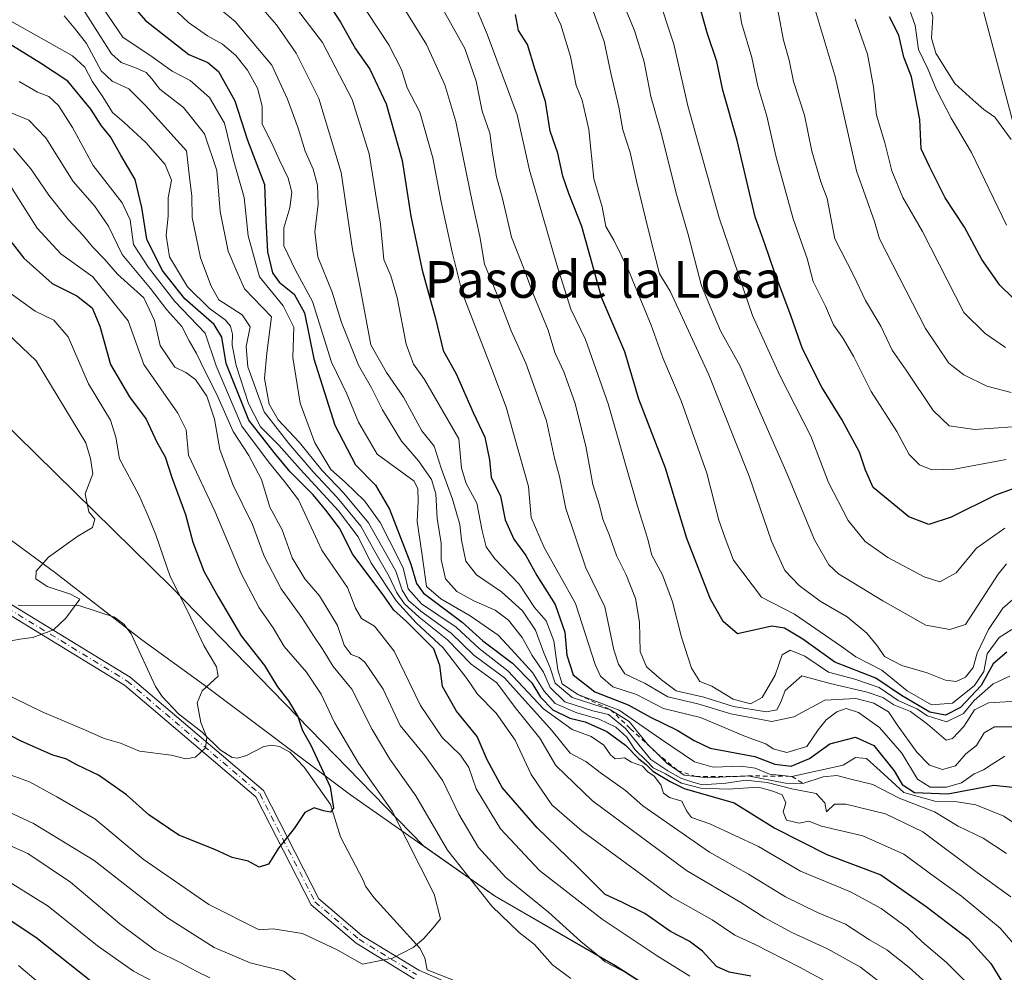
# Model space of a CAD drawing. Units: metres. Extents: x 648532 to 651997, y 4723086 to 4725473.
# Drawn here: x 649096 to 649311, y 4724515 to 4724723 of the extents above; entities that cross this region are included whole.
import ezdxf
from ezdxf.enums import TextEntityAlignment as Align

# ---------------------------------------------------------------- set-up
doc = ezdxf.new("R2010")
doc.units = ezdxf.units.M
doc.header["$MEASUREMENT"] = 0
doc.linetypes.add('DGN Style 2', pattern=[1.648017, 0.98881, -0.659207])
doc.linetypes.add('DGN Style 4', pattern=[2.638475, 1.318413, -0.659207, 0.001648, -0.659207])
for name, color, linetype, lineweight in [('Arbolado forestal CxS', 92, 'Continuous', 0), ('Camino Cxs', 7, 'Continuous', 0), ('Camino eje', 30, 'DGN Style 4', 13), ('Corriente natural lineal', 142, 'Continuous', 13), ('Curva de nivel maestra', 30, 'Continuous', 30), ('Curva de nivel normal', 30, 'Continuous', 0), ('Entidad de ámbito territorial', 7, 'Continuous', 0), ('Entidad de ámbito territorial CxS', 92, 'Continuous', 0), ('Escarpado lineal', 30, 'DGN Style 2', 0), ('Municipio', 91, 'Continuous', 13), ('Municipio CxS', 4, 'Continuous', 0), ('Texto cartográfico', 7, 'Continuous', 0)]:
    doc.layers.add(name, color=color, linetype=linetype, lineweight=lineweight)
doc.styles.add('Style-Arial', font='txt')

msp = doc.modelspace()

# ---------------------------------------------------------------- linework, layer by layer
at = {"layer": 'Arbolado forestal CxS', "color": 92, "linetype": 'Continuous', "lineweight": 0}
for points in [[(649233.3317, 4724511.6453, 740.367), (649225.6207, 4724516.5961, 741.2042), (649199.5507, 4724531.6661, 736.8922), (649184.1049, 4724542.5057, 732.8333), (649129.0957, 4724598.9923, 720.8466), (649078.4577, 4724648.7719, 708.1899), (649000.3549, 4724680.5281, 697.7825), (648881.9131, 4724726.0171, 665.5695), (648815.8259, 4724737.1749, 638.9566), (648714.5503, 4724756.9153, 603.0561), (648649.7963, 4724785.1147, 587.4628), (648642.6419, 4724790.4063, 585.7535), (648627.5121, 4724802.8261, 582.1056), (648620.2623, 4724810.0461, 578.8476), (648589.6765, 4724839.6619, 575.8989), (648576.3705, 4724865.9143, 576.3187), (648559.2055, 4724883.0797, 566.435), (648542.71, 4724892.687, 557.9015), (648540.3394, 4725003.2352, 609.8214)], [(648542.71, 4724892.687, 557.9015), (648559.2055, 4724883.0797, 566.435), (648576.3705, 4724865.9143, 576.3187), (648589.6765, 4724839.6619, 575.8989), (648620.2623, 4724810.0461, 578.8476), (648627.5121, 4724802.8261, 582.1056), (648642.6419, 4724790.4063, 585.7535), (648649.7963, 4724785.1147, 587.4628), (648714.5503, 4724756.9153, 603.0561), (648815.8259, 4724737.1749, 638.9566), (648881.9131, 4724726.0171, 665.5695), (649000.3549, 4724680.5281, 697.7825), (649078.4577, 4724648.7719, 708.1899), (649129.0957, 4724598.9923, 720.8466), (649184.1049, 4724542.5057, 732.8333), (649199.5507, 4724531.6661, 736.8922), (649225.6207, 4724516.5961, 741.2042), (649233.3317, 4724511.6453, 740.367)], [(649315.7221, 4724688.7155, 884.4324), (649299.4867, 4724749.9269, 886.3756), (649292.1489, 4724763.0777, 884.7023), (649277.9619, 4724770.9627, 883.1844), (649264.0097, 4724769.9579, 881.5623), (649251.9127, 4724770.9079, 877.9392), (649242.9067, 4724775.1181, 874.4927), (649230.9771, 4724771.2623, 858.4097), (649221.4873, 4724768.1953, 848.6061), (649213.2833, 4724766.0715, 842.9468), (649211.1095, 4724776.1823, 847.3783), (649206.1095, 4724797.0201, 863.3814), (649202.7337, 4724804.5571, 870.7088), (649173.6275, 4724799.9725, 847.9341), (649163.8685, 4724808.6103, 862.2977), (649134.6953, 4724806.5675, 823.4828), (649115.7443, 4724826.4005, 851.1632), (649098.2475, 4724839.2815, 842.0568)], [(649098.2475, 4724839.2815, 842.0568), (649115.7443, 4724826.4005, 851.1632), (649134.6953, 4724806.5675, 823.4828), (649163.8685, 4724808.6103, 862.2977), (649173.6275, 4724799.9725, 847.9341), (649202.7337, 4724804.5571, 870.7088), (649206.1095, 4724797.0201, 863.3814), (649211.1095, 4724776.1823, 847.3783), (649213.2833, 4724766.0715, 842.9468), (649221.4873, 4724768.1953, 848.6061), (649230.9771, 4724771.2623, 858.4097), (649242.9067, 4724775.1181, 874.4927), (649251.9127, 4724770.9079, 877.9392), (649264.0097, 4724769.9579, 881.5623), (649277.9619, 4724770.9627, 883.1844), (649292.1489, 4724763.0777, 884.7023), (649299.4867, 4724749.9269, 886.3756), (649315.7221, 4724688.7155, 884.4324)], [(649098.2475, 4724839.2815, 842.0568), (649115.7443, 4724826.4005, 851.1632), (649134.6953, 4724806.5675, 823.4828), (649163.8685, 4724808.6103, 862.2977), (649173.6275, 4724799.9725, 847.9341), (649202.7337, 4724804.5571, 870.7088), (649206.1095, 4724797.0201, 863.3814), (649211.1095, 4724776.1823, 847.3783), (649213.2833, 4724766.0715, 842.9468), (649221.4873, 4724768.1953, 848.6061), (649230.9771, 4724771.2623, 858.4097), (649242.9067, 4724775.1181, 874.4927), (649251.9127, 4724770.9079, 877.9392), (649264.0097, 4724769.9579, 881.5623), (649277.9619, 4724770.9627, 883.1844), (649292.1489, 4724763.0777, 884.7023), (649299.4867, 4724749.9269, 886.3756), (649315.7221, 4724688.7155, 884.4324)], [(648815.8259, 4724737.1749, 638.9566), (648881.9131, 4724726.0171, 665.5695), (649000.3549, 4724680.5281, 697.7825), (649078.4577, 4724648.7719, 708.1899), (649129.0957, 4724598.9923, 720.8466), (649184.1049, 4724542.5057, 732.8333), (649199.5507, 4724531.6661, 736.8922), (649225.6207, 4724516.5961, 741.2042), (649233.3317, 4724511.6453, 740.367)]]:
    msp.add_polyline3d(points, dxfattribs=at)
at = {"layer": 'Camino Cxs', "color": 7, "linetype": 'Continuous', "lineweight": 0}
for points in [[(648853.7795, 4724703.4749, 673.0381), (648872.6875, 4724702.4435, 675.9088), (648882.8567, 4724703.4775, 681.3411), (648903.5599, 4724708.8703, 686.8991), (648914.5751, 4724713.1341, 686.9563), (648924.3313, 4724712.5819, 693.9553), (648937.2915, 4724705.2921, 689.9885), (648945.8659, 4724700.5285, 693.2645), (648972.9103, 4724691.8355, 699.2047), (648983.6563, 4724683.5319, 702.2953), (648995.0831, 4724674.4857, 705.1749), (649034.7355, 4724660.1533, 716.5923), (649046.9555, 4724659.6645, 716.271), (649058.9901, 4724650.1369, 721.0826), (649071.0857, 4724622.5587, 726.1351), (649089.4299, 4724598.0205, 729.6825), (649120.1455, 4724579.3031, 734.5927), (649149.2635, 4724554.5527, 738.1486), (649161.3021, 4724530.9571, 744.1035), (649170.7099, 4724522.9605, 745.5715), (649183.0971, 4724515.3375, 745.5402), (649205.2139, 4724505.7215, 753.1895)], [(648853.7795, 4724703.4749, 673.0381), (648872.6875, 4724702.4435, 675.9088), (648882.8567, 4724703.4775, 681.3411), (648903.5599, 4724708.8703, 686.8991), (648914.5751, 4724713.1341, 686.9563), (648924.3313, 4724712.5819, 693.9553), (648937.2915, 4724705.2921, 689.9885), (648945.8659, 4724700.5285, 693.2645), (648972.9103, 4724691.8355, 699.2047), (648983.6563, 4724683.5319, 702.2953), (648995.0831, 4724674.4857, 705.1749), (649034.7355, 4724660.1533, 716.5923), (649046.9555, 4724659.6645, 716.271), (649058.9901, 4724650.1369, 721.0826), (649071.0857, 4724622.5587, 726.1351), (649089.4299, 4724598.0205, 729.6825), (649120.1455, 4724579.3031, 734.5927), (649149.2635, 4724554.5527, 738.1486), (649161.3021, 4724530.9571, 744.1035), (649170.7099, 4724522.9605, 745.5715), (649183.0971, 4724515.3375, 745.5402), (649205.2139, 4724505.7215, 753.1895)], [(649182.1139, 4724513.4533, 745.3251), (649169.4605, 4724521.2399, 746.3852), (649159.6063, 4724529.6161, 743.8679), (649147.5677, 4724553.2119, 737.1269), (649118.8997, 4724577.5795, 735.3906), (649087.9771, 4724596.4231, 729.232), (649069.2421, 4724621.4843, 725.6098), (649057.2605, 4724648.8023, 720.9028), (649046.1809, 4724657.5737, 716.9673), (649034.3231, 4724658.0481, 718.2428), (648994.0379, 4724672.6091, 705.9716), (648982.3503, 4724681.8619, 703.2053), (648971.9079, 4724689.9309, 700.2807), (648945.0187, 4724698.5739, 695.2683), (648936.2571, 4724703.4415, 691.8716), (648923.7207, 4724710.4929, 694.6424), (648914.9129, 4724710.9917, 686.9551), (648904.2119, 4724706.8495, 687.7171), (648883.2335, 4724701.3849, 682.6433), (648872.7373, 4724700.3175, 678.3741), (648853.1161, 4724701.3879, 673.9712)], [(649182.1139, 4724513.4533, 745.3251), (649169.4605, 4724521.2399, 746.3852), (649159.6063, 4724529.6161, 743.8679), (649147.5677, 4724553.2119, 737.1269), (649118.8997, 4724577.5795, 735.3906), (649087.9771, 4724596.4231, 729.232), (649069.2421, 4724621.4843, 725.6098), (649057.2605, 4724648.8023, 720.9028), (649046.1809, 4724657.5737, 716.9673), (649034.3231, 4724658.0481, 718.2428), (648994.0379, 4724672.6091, 705.9716), (648982.3503, 4724681.8619, 703.2053), (648971.9079, 4724689.9309, 700.2807), (648945.0187, 4724698.5739, 695.2683), (648936.2571, 4724703.4415, 691.8716), (648923.7207, 4724710.4929, 694.6424), (648914.9129, 4724710.9917, 686.9551), (648904.2119, 4724706.8495, 687.7171), (648883.2335, 4724701.3849, 682.6433), (648872.7373, 4724700.3175, 678.3741), (648853.1161, 4724701.3879, 673.9712)]]:
    msp.add_polyline3d(points, dxfattribs=at)
at = {"layer": 'Camino eje', "color": 30, "linetype": 'DGN Style 4', "lineweight": 13}
msp.add_polyline3d([(648853.4479, 4724702.4315, 673.4494), (648872.7123, 4724701.3805, 677.1429), (648883.0451, 4724702.4311, 681.46), (648903.8859, 4724707.8599, 687.1947), (648914.7441, 4724712.0629, 686.9897), (648924.0261, 4724711.5373, 694.2917), (648936.7743, 4724704.3667, 690.9045), (648945.4423, 4724699.5513, 694.2426), (648972.4091, 4724690.8831, 699.7048), (648983.0033, 4724682.6969, 702.5901), (648994.5605, 4724673.5475, 705.5056), (649034.5293, 4724659.1007, 717.4157), (649046.5681, 4724658.6191, 716.5951), (649058.1253, 4724649.4697, 720.8969), (649070.1639, 4724622.0215, 725.8692), (649088.7035, 4724597.2219, 729.4121), (649119.5227, 4724578.4413, 735.0101), (649148.4157, 4724553.8823, 737.6944), (649160.4541, 4724530.2865, 743.9441), (649170.0851, 4724522.1003, 746.0364), (649182.6055, 4724514.3953, 745.3453)], dxfattribs=at)
at = {"layer": 'Corriente natural lineal', "color": 142, "linetype": 'Continuous', "lineweight": 13}
msp.add_polyline3d([(649196.2996, 4724510.9422, 731.8052), (649184.9224, 4724515.413, 730.3523), (649184.3853, 4724518.0388, 730.0516), (649183.3541, 4724520.1773, 729.6993), (649173.2553, 4724531.1938, 727.1872), (649171.4442, 4724533.7067, 726.8269), (649171, 4724535, 726.692), (649165.9956, 4724544.4765, 725.5759), (649163.8743, 4724551.5087, 724.896), (649158.0653, 4724559.6879, 724.0918), (649154.9399, 4724562.9128, 723.5554), (649152.7495, 4724564.1724, 723.3193), (649151.0409, 4724564.4218, 723.0112), (649149.3152, 4724564.1413, 722.667), (649145.4971, 4724562.1833, 721.8473), (649143.5713, 4724561.6275, 721.4506), (649142.4252, 4724561.7347, 721.185), (649139.811, 4724563.4621, 720.5844), (649135.8422, 4724567.2985, 719.7775), (649130.7191, 4724571.2928, 718.7345), (649127.1587, 4724575.0532, 717.9193), (649125.6807, 4724577.2834, 717.6501), (649120.3452, 4724588.7699, 716.3491), (649118.806, 4724590.8369, 716.3132), (649116.7688, 4724592.3996, 716.139), (649108.9895, 4724594.8964, 715.6713), (649095.7591, 4724594.9944, 713.8826)], dxfattribs=at)
at = {"layer": 'Curva de nivel maestra', "color": 30, "linetype": 'Continuous', "lineweight": 30, "flags": 128}
for points, elevation in [([(649314.3, 4724620.9501), (649308.85, 4724618.9901), (649299.17, 4724614.2101), (649294.34, 4724612.6301), (649289.96, 4724614.3001), (649282.2, 4724620.7001), (649280.52, 4724624.4401), (649279.2, 4724628.3401), (649275.33, 4724635.5001), (649270.97, 4724642.5601), (649266.77, 4724650.9301), (649264.31, 4724657.9401), (649260.51, 4724668.0601), (649258.65, 4724673.6101), (649256.45, 4724679.7501), (649252.51, 4724696.3701), (649249.42, 4724707.3501), (649248.06, 4724713.5801), (649245.98, 4724719.8801), (649242.04, 4724734.0001)], 850), ([(649117.22, 4724729.8301), (649123.5, 4724722.5701), (649132.98, 4724715.1401), (649137.09, 4724713.4001), (649139.4, 4724711.3901), (649143.01, 4724705.0001), (649145.78, 4724696.4301), (649149.43, 4724686.7501), (649149.71, 4724679.0201), (649150.12, 4724672.0901), (649151.22, 4724667.5301), (649152.64, 4724665.4401), (649155.91, 4724662.8801), (649158.15, 4724658.7501), (649160.21, 4724648.7101), (649164.8, 4724634.2401), (649169.28, 4724625.5801), (649173.64, 4724621.1801), (649176.69, 4724615.9201), (649181.39, 4724603.9501), (649182.61, 4724599.7601), (649184.11, 4724597.5801), (649192.54, 4724591.2801), (649197.09, 4724587.2001), (649203.56, 4724582.3301), (649207.73, 4724578.0601), (649209.62, 4724574.9601), (649212.31, 4724572.1301), (649216.03, 4724570.3801), (649219.4, 4724569.5501), (649224.07, 4724567.4001), (649228.14, 4724564.4301), (649231.09, 4724561.4901), (649232.64, 4724560.2701), (649234.15, 4724558.7801), (649237.92, 4724556.5501), (649240.98, 4724555.0001), (649251.88, 4724551.9101), (649260.7, 4724546.3801), (649272.1, 4724540.5801), (649283.82, 4724536.1901), (649293.69, 4724529.2401), (649302.88, 4724522.2801), (649307.84, 4724516.8501), (649310.57, 4724512.3401)], 775), ([(649161.12, 4724729.7401), (649166.05, 4724722.1901), (649169.31, 4724716.3601), (649172.39, 4724711.9101), (649175.99, 4724704.3901), (649179.49, 4724691.9801), (649181.39, 4724679.8701), (649183.82, 4724668.0801), (649186.76, 4724657.5401), (649188.43, 4724650.5401), (649191.26, 4724645.4301), (649194.96, 4724637.0501), (649197.52, 4724631.6601), (649198.49, 4724626.7201), (649198.88, 4724622.9401), (649200.93, 4724618.7601), (649201.95, 4724613.5801), (649203.81, 4724609.3801), (649206.43, 4724605.8201), (649208.86, 4724601.4701), (649212.8, 4724595.1101), (649214.95, 4724589.1001), (649215.35, 4724584.0601), (649216.73, 4724579.8001), (649221.48, 4724576.1201), (649228.74, 4724573.2801), (649233.61, 4724570.5701), (649239.43, 4724567.7201), (649243.16, 4724565.4401), (649246.6, 4724563.8201), (649256.34, 4724561.9901), (649260.75, 4724560.3101), (649264.32, 4724559.8401), (649268.29, 4724561.5701), (649272.74, 4724564.7401), (649278.34, 4724566.1801), (649282.3, 4724564.3901), (649286.73, 4724558.8401), (649288.49, 4724555.9101), (649291.2, 4724554.1601), (649298.47, 4724553.8401), (649308.5, 4724555.7501), (649312.44, 4724555.2901)], 800), ([(649311.3, 4724584.7401), (649308.3, 4724582.2301), (649305.7, 4724577.4801), (649301.22, 4724572.6501), (649297.97, 4724571.0201), (649294.54, 4724571.6301), (649288.34, 4724575.2901), (649282.75, 4724579.0601), (649273.78, 4724582.5601), (649266.82, 4724587.5601), (649262.86, 4724589.9901), (649260.1, 4724590.3901), (649252.57, 4724588.7701), (649249.44, 4724591.4001), (649246.71, 4724596.3401), (649241.56, 4724609.5201), (649236.9, 4724624.8601), (649231.05, 4724639.9201), (649228.03, 4724650.2601), (649222.99, 4724661.9501), (649218.61, 4724677.5801), (649215.82, 4724684.7901), (649214.49, 4724688.5801), (649213.39, 4724693.6201), (649211.77, 4724698.4201), (649210.75, 4724704.8901), (649208.47, 4724711.7501), (649206.8, 4724717.2801), (649204.84, 4724720.3501), (649204.2, 4724723.8401)], 825), ([(649315.3, 4724659.4201), (649309.79, 4724664.8001), (649305.89, 4724670.4001), (649302.11, 4724677.4601), (649297.9, 4724683.8701), (649294.42, 4724690.7201), (649292.66, 4724694.5401), (649292.36, 4724700.9201), (649290.55, 4724710.2601), (649288.84, 4724714.5601), (649287.73, 4724719.3201), (649285.7, 4724723.3401)], 875), ([(649255.46, 4724514.0401), (649250.75, 4724514.9601), (649248.04, 4724516.1801), (649244.97, 4724519.5101), (649242.04, 4724521.7301), (649237.96, 4724523.7901), (649232.4, 4724527.7301), (649227.4, 4724530.2101), (649223.74, 4724531.9001), (649217.69, 4724537.9401), (649208.88, 4724546.4501), (649201.28, 4724555.2201), (649197.97, 4724561.2701), (649195.81, 4724566.3501), (649191.28, 4724571.8801), (649188.29, 4724577.2201), (649187.66, 4724581.8301), (649186.36, 4724585.4701), (649180.4, 4724591.4101), (649177.63, 4724593.9301), (649175.08, 4724597.5401), (649168.73, 4724606.0301), (649165.84, 4724611.7801), (649162.84, 4724615.6901), (649160.04, 4724619.0901), (649155.04, 4724624.1101), (649151.54, 4724628.2801), (649146.04, 4724635.3401), (649141.07, 4724647.7101), (649140.14, 4724653.4501), (649138.47, 4724656.2501), (649132.1, 4724661.8401), (649127.15, 4724668.0701), (649123.76, 4724674.8401), (649122.74, 4724681.7401), (649121.27, 4724687.8401), (649118.12, 4724693.2001), (649115.89, 4724697.2001), (649113.88, 4724699.6001), (649111.56, 4724703.1701), (649106.55, 4724709.2801), (649100.6, 4724713.2501), (649092.97, 4724717.9501)], 750), ([(649088.95, 4724680.8801), (649096.99, 4724670.7101), (649103.17, 4724665.1401), (649108.5, 4724662.4701), (649111.9, 4724659.8601), (649113.55, 4724655.8501), (649115.89, 4724647.5301), (649120.05, 4724640.4201), (649123.63, 4724635.5801), (649125.95, 4724630.5401), (649127.76, 4724627.3901), (649129.22, 4724622.8701), (649132.21, 4724614.7901), (649133.82, 4724608.7201), (649136.22, 4724602.4501), (649139.38, 4724596.8501), (649144.35, 4724588.2801), (649149.46, 4724581.8401), (649152.31, 4724577.1801), (649154.68, 4724574.1301), (649156.74, 4724570.7101), (649157.71, 4724567.6801), (649159.56, 4724564.4401), (649163.78, 4724555.3601), (649164.48, 4724550.6801), (649163.85, 4724549.8201), (649162.32, 4724550.1501), (649160.3, 4724550.8101), (649158.28, 4724549.7901), (649155.91, 4724546.2901), (649152.47, 4724541.9901), (649150.32, 4724538.5001), (649148.3, 4724537.8601), (649145.9, 4724539.1201), (649142.38, 4724539.9201), (649138.64, 4724541.7101), (649130.8, 4724544.8401), (649124.21, 4724549.2801), (649119.34, 4724553.6501), (649113.26, 4724557.9201), (649108.68, 4724560.0901), (649106.14, 4724561.4701), (649103.3, 4724562.2701), (649096.38, 4724565.3601), (649087.46, 4724569.9401)], 725), ([(649093.8, 4724526.4401), (649099.62, 4724522.5901), (649114.09, 4724511.0901)], 750)]:
    msp.add_lwpolyline(points, dxfattribs=dict(at, elevation=elevation))
at = {"layer": 'Curva de nivel normal', "color": 30, "linetype": 'Continuous', "lineweight": 0, "flags": 128}
for points, elevation in [([(649312.25, 4724696.6101), (649308.66, 4724701.4801), (649306.32, 4724703.1101), (649303.94, 4724705.1901), (649300, 4724708.8301), (649295.84, 4724715.4101), (649294.88, 4724718.7201), (649295.18, 4724723.3201), (649294.31, 4724726.4701), (649292.38, 4724729.6501), (649291.8, 4724731.9301), (649291.9, 4724734.0701), (649290.81, 4724736.8001), (649288.44, 4724740.3301), (649287.18, 4724746.2401), (649287.56, 4724753.1001), (649288.24, 4724757.7401), (649291.58, 4724763.5401), (649292.82, 4724766.1101), (649295.36, 4724769.8501), (649308.69, 4724780.5601), (649311.77, 4724785.4501)], 885), ([(649172.63, 4724736.9301), (649184.76, 4724717.3201), (649188.75, 4724708.5001), (649191.15, 4724700.5101), (649194.83, 4724682.6801), (649196.44, 4724675.4401), (649197.45, 4724669.4101), (649200.78, 4724661.3401), (649203.25, 4724654.8801), (649206.4, 4724647.7901), (649210.92, 4724635.2301), (649212.66, 4724627.0401), (649213.81, 4724623.1001), (649215.13, 4724616.1001), (649219.53, 4724603.1601), (649223.64, 4724594.6001), (649225.61, 4724585.2401), (649226.64, 4724582.1201), (649228.04, 4724580.0501), (649232.45, 4724577.9201), (649237.38, 4724575.0101), (649243.95, 4724573.4701), (649251.13, 4724571.3201), (649260.04, 4724569.6001), (649264.88, 4724570.6701), (649271.6, 4724574.2701), (649278.36, 4724574.6601), (649282.34, 4724573.6301), (649285.48, 4724571.7501), (649287.38, 4724568.8801), (649291.68, 4724562.9401), (649294.48, 4724560.1101), (649297.28, 4724559.1601), (649300.13, 4724559.9401), (649302.39, 4724562.5401), (649304.67, 4724564.3801), (649306.39, 4724567.1601), (649308.63, 4724568.4501), (649312.97, 4724568.4301)], 810), ([(649218.71, 4724731.2701), (649223.48, 4724717.9601), (649224.95, 4724711.0801), (649226.74, 4724703.6701), (649227.6, 4724698.7201), (649229.21, 4724693.7401), (649230.63, 4724687.1701), (649233.15, 4724676.7401), (649235.56, 4724667.3101), (649237.89, 4724663.5201), (649246.32, 4724645.2801), (649255.14, 4724623.1101), (649260.03, 4724608.9901), (649262.92, 4724602.5401), (649266, 4724599.2901), (649270.63, 4724595.8801), (649276.47, 4724592.4201), (649280.77, 4724588.8901), (649283.1, 4724586.0301), (649284.66, 4724583.7801), (649288.45, 4724581.8201), (649293.92, 4724580.2601), (649297.96, 4724578.6701), (649300.3, 4724578.3701), (649302.3, 4724579.2901), (649303.97, 4724581.4201), (649304.81, 4724584.5001), (649307.32, 4724589.6801), (649310.45, 4724594.3101), (649314.22, 4724597.6301)], 835), ([(649312.29, 4724641.3901), (649306.98, 4724642.8001), (649301.94, 4724645.2301), (649298.7, 4724647.7901), (649293.58, 4724655.3401), (649283.54, 4724674.8801), (649282.44, 4724678.6701), (649278.5, 4724689.7501), (649273.91, 4724710.3401), (649267.32, 4724732.2401)], 865), ([(649111.05, 4724729.9301), (649118.56, 4724718.8801), (649124.97, 4724714.6201), (649129.31, 4724711.5001), (649133.22, 4724709.4401), (649137.47, 4724705.7301), (649140.73, 4724700.1501), (649142.66, 4724692.1001), (649144.99, 4724683.9401), (649145.87, 4724675.5901), (649148.34, 4724666.5901), (649153.52, 4724660.2701), (649155.83, 4724655.6601), (649155.65, 4724649.0601), (649157.24, 4724639.0701), (649160.42, 4724630.3901), (649163.95, 4724624.5901), (649167.06, 4724621.8501), (649171.25, 4724617.7901), (649174.67, 4724613.0401), (649176.75, 4724608.9201), (649179.67, 4724603.1201), (649180.81, 4724598.5801), (649183.65, 4724595.3101), (649191.23, 4724590.2001), (649196.29, 4724585.5601), (649202.5, 4724580.6701), (649210.26, 4724572.3601), (649216.54, 4724567.8901), (649220.7, 4724566.3301), (649223.43, 4724564.4601), (649224.9, 4724562.3501), (649225.92, 4724561.4801), (649227.96, 4724561.6801), (649229.44, 4724560.7601), (649231.88, 4724559.8501), (649233.06, 4724558.6701), (649234.42, 4724557.6601), (649235.85, 4724555.7801), (649236.42, 4724553.9701), (649237.74, 4724553.0101), (649240.47, 4724552.2401), (649241.47, 4724550.1301), (649242.53, 4724548.6801), (649246.53, 4724547.3001), (649257.17, 4724542.3401), (649266.29, 4724536.9601), (649277.2, 4724532.4801), (649283.9, 4724528.8501), (649289.66, 4724524.6101), (649292.83, 4724521.5701), (649298.14, 4724517.0101), (649305.87, 4724509.3901)], 770), ([(649153.62, 4724728.9401), (649162.07, 4724717.7401), (649168.55, 4724705.3401), (649172.26, 4724693.4601), (649174.78, 4724678.1001), (649175.49, 4724670.4001), (649177.01, 4724666.8501), (649178.39, 4724662.1001), (649180.32, 4724651.9701), (649181.96, 4724647.5901), (649184.36, 4724644.2401), (649191.86, 4724631.2501), (649192.41, 4724624.9201), (649193.39, 4724621.5601), (649195.73, 4724617.2401), (649196.9, 4724611.2001), (649197.79, 4724607.7101), (649199.65, 4724605.0901), (649205, 4724599.5801), (649208.34, 4724594.5001), (649210.88, 4724591.5801), (649212.57, 4724587.2501), (649213.42, 4724580.9201), (649214.39, 4724577.8701), (649217.75, 4724575.5201), (649226.82, 4724572.0601), (649235.83, 4724565.8001), (649243.22, 4724560.8001), (649247.31, 4724559.6801), (649253.36, 4724559.8801), (649256.46, 4724559.4601), (649259.59, 4724558.1001), (649264.45, 4724557.6501), (649275.62, 4724560.0901), (649278.29, 4724561.8001), (649280.68, 4724561.5501), (649284.48, 4724558.1501), (649288.82, 4724554.1101), (649295.63, 4724552.2301), (649300.47, 4724552.0801), (649304.56, 4724551.4401), (649310.64, 4724549.0001), (649318.11, 4724543.9301)], 795), ([(649311.98, 4724579.5201), (649308.32, 4724577.8101), (649304.22, 4724574.1801), (649301.86, 4724571.3401), (649298.14, 4724569.5201), (649294.02, 4724570.8401), (649291.66, 4724572.3501), (649287.63, 4724574.2201), (649283.44, 4724577.0501), (649278.2, 4724578.8201), (649272.4, 4724580.4001), (649267.29, 4724583.8901), (649264.06, 4724585.1801), (649262.36, 4724584.1701), (649260.81, 4724579.7501), (649257.95, 4724574.8201), (649255.39, 4724573.5001), (649251.66, 4724574.5001), (649246.98, 4724577.3301), (649244.37, 4724578.3301), (649242.59, 4724581.2201), (649240.35, 4724587.9801), (649238.44, 4724595.7401), (649236.2, 4724601.6301), (649233.89, 4724605.9201), (649232.93, 4724609.5901), (649230.77, 4724616.5901), (649224.39, 4724638.9201), (649219.47, 4724652.9201), (649216.28, 4724659.5901), (649213.16, 4724669.2501), (649207.21, 4724689.9301), (649204.55, 4724701.9801), (649198.03, 4724719.5301), (649193.44, 4724730.5201)], 820), ([(649310.9, 4724611.8201), (649304.69, 4724607.4101), (649300.3, 4724602.0401), (649296.7, 4724600.1201), (649293.26, 4724601.1901), (649285.37, 4724605.4001), (649280.41, 4724608.8901), (649276.72, 4724613.4801), (649272.44, 4724621.7401), (649268.55, 4724631.8401), (649261.8, 4724645.0901), (649255.88, 4724658.1801), (649248.58, 4724679.4801), (649241.75, 4724703.9301), (649238.72, 4724717.3901), (649234.9, 4724728.8601)], 845), ([(649316.82, 4724516.4901), (649309.83, 4724524.5601), (649301.46, 4724531.5201), (649295.49, 4724535.7801), (649288.87, 4724540.6901), (649279.94, 4724544.6801), (649270.9, 4724546.7801), (649268.11, 4724547.8601), (649266.04, 4724547.4201), (649263.3, 4724548.1001), (649262.55, 4724549.9101), (649263.09, 4724551.9101), (649262.33, 4724553.6401), (649260.3, 4724554.4101), (649257.13, 4724555.2701), (649250.58, 4724554.8901), (649244.62, 4724555.0701), (649240.36, 4724556.1601), (649236.9, 4724558.1901), (649234.22, 4724559.5201), (649232.76, 4724561.0601), (649230.23, 4724563.5201), (649228.45, 4724566.1701), (649226.07, 4724568.4101), (649222.4, 4724570.1301), (649217.59, 4724571.4901), (649212.86, 4724573.5601), (649210.4, 4724576.2301), (649207.92, 4724580.2901), (649203.3, 4724585.3501), (649200.38, 4724588.4201), (649194.3, 4724592.6401), (649187.92, 4724596.3501), (649184.76, 4724599.0601), (649183.86, 4724605.9201), (649182.76, 4724613.2801), (649182.95, 4724617.7001), (649182.88, 4724620.3701), (649182.1, 4724622.0701), (649174.01, 4724627.9701), (649169.95, 4724634.9201), (649167.44, 4724641.0801), (649164.06, 4724648.0401), (649159.93, 4724661.2401), (649156.24, 4724668.0601), (649153.7, 4724673.4001), (649153.64, 4724677.3001), (649154.98, 4724681.6601), (649155.41, 4724685.1201), (649154.63, 4724688.1801), (649152.7, 4724692.0801), (649150.96, 4724695.9601), (649148.95, 4724699.9101), (649148.95, 4724703.8901), (649147.91, 4724707.8001), (649145.75, 4724711.7301), (649143.2, 4724714.8901), (649140.27, 4724717.4201), (649137.02, 4724719.1901), (649132.89, 4724722.1101), (649128.02, 4724726.6701)], 780), ([(649312.17, 4724531.4001), (649304.84, 4724536.7101), (649293.03, 4724545.5501), (649284.83, 4724549.4501), (649276.22, 4724551.5901), (649273.74, 4724551.6001), (649271.96, 4724549.8801), (649271.6, 4724551.8801), (649269.77, 4724553.9401), (649264.44, 4724554.9001), (649259.02, 4724556.3001), (649254.42, 4724556.8101), (649250.02, 4724556.1701), (649244.86, 4724555.8201), (649242.62, 4724556.4301), (649240.24, 4724557.2601), (649237.38, 4724558.8601), (649233.72, 4724561.3501), (649228.17, 4724568.0601), (649224.45, 4724571.1301), (649221.02, 4724571.9101), (649214.95, 4724573.9101), (649211.76, 4724577.0501), (649210.29, 4724580.3801), (649207.81, 4724583.9901), (649205.63, 4724587.9501), (649202.69, 4724591.7101), (649199.72, 4724593.9401), (649195.06, 4724595.9201), (649191.39, 4724597.9801), (649188.93, 4724600.7301), (649187.97, 4724604.9301), (649188, 4724608.5501), (649187.07, 4724613.9401), (649186.79, 4724619.2501), (649185.87, 4724622.3901), (649183.03, 4724626.4501), (649179.3, 4724630.7801), (649175.16, 4724637.5901), (649172.81, 4724642.4401), (649169.97, 4724647.3701), (649166.24, 4724656.6801), (649164.21, 4724663.2901), (649161.09, 4724671.0101), (649160.46, 4724676.4501), (649161.18, 4724682.5001), (649160.99, 4724686.6401), (649160.07, 4724690.0801), (649158.31, 4724694.0701), (649156.79, 4724699.0501), (649154.45, 4724705.4001), (649151.06, 4724712.8201), (649143.04, 4724722.3301), (649136.86, 4724727.4601)], 785), ([(649169.54, 4724727.9701), (649176.54, 4724717.2301), (649179.31, 4724711.8401), (649180.58, 4724707.8701), (649183.29, 4724702.5801), (649186.18, 4724692.6001), (649187.98, 4724683.0201), (649190.37, 4724671.9801), (649192.6, 4724662.9901), (649199.05, 4724646.4701), (649202.12, 4724638.2001), (649203.89, 4724631.9201), (649207.01, 4724620.9201), (649207.61, 4724614.0901), (649210.46, 4724607.6001), (649217.28, 4724595.3701), (649221.56, 4724582.0401), (649222.74, 4724579.5101), (649225.42, 4724577.1801), (649230.56, 4724575.5201), (649236.48, 4724572.4401), (649244.5, 4724570.4701), (649254.34, 4724566.3101), (649258.79, 4724564.7601), (649260.38, 4724563.6801), (649263.33, 4724562.8801), (649267.73, 4724564.1401), (649270.19, 4724567.8201), (649271.9, 4724570.0001), (649274.28, 4724571.7001), (649276.31, 4724572.4201), (649278.96, 4724571.6101), (649283.54, 4724568.3301), (649288.43, 4724562.7201), (649291.86, 4724557.0301), (649294.6, 4724555.2901), (649298.16, 4724555.2801), (649301.43, 4724556.2401), (649304.17, 4724558.2001), (649306.2, 4724559.0401), (649307.91, 4724560.2001), (649310.87, 4724562.0301)], 805), ([(649187.25, 4724727.0901), (649193.14, 4724716.4401), (649195.64, 4724709.2801), (649196.93, 4724702.7901), (649198.6, 4724698.0001), (649199.13, 4724693.6001), (649200.03, 4724688.4301), (649201.37, 4724683.7301), (649203.32, 4724675.2901), (649205.99, 4724668.4201), (649208.04, 4724662.9301), (649211.27, 4724654.9601), (649212.76, 4724650.1201), (649214.7, 4724645.8701), (649217.1, 4724639.2301), (649219.52, 4724629.6901), (649221.02, 4724621.3101), (649222.53, 4724616.7201), (649223.21, 4724613.7701), (649224.7, 4724610.2301), (649226.23, 4724605.8601), (649228.34, 4724601.6401), (649230.37, 4724596.4801), (649231.23, 4724591.3101), (649231.39, 4724584.8701), (649232.77, 4724581.5101), (649235.98, 4724578.7201), (649239.24, 4724576.3301), (649245.27, 4724574.9001), (649251.68, 4724572.9001), (649258.9, 4724571.7401), (649261.19, 4724572.1401), (649262.01, 4724573.8001), (649263.01, 4724576.4001), (649266.6, 4724579.5901), (649272.77, 4724577.9101), (649280.88, 4724576.0201), (649284.28, 4724574.8201), (649286.65, 4724573.2701), (649290.33, 4724571.8301), (649294.03, 4724569.0001), (649298.12, 4724565.5401), (649299.5, 4724565.9201), (649301.94, 4724568.5101), (649304.28, 4724572.1401), (649307.32, 4724573.7201), (649314.83, 4724574.1201)], 815), ([(649226.97, 4724727.9601), (649230.16, 4724720.3901), (649232.25, 4724713.5101), (649233.68, 4724705.9801), (649235.81, 4724698.5301), (649239.38, 4724684.3401), (649241.83, 4724675.8801), (649244.72, 4724664.6901), (649248.86, 4724654.8201), (649253.17, 4724647.1301), (649256.93, 4724638.3501), (649263.34, 4724623.8101), (649269.34, 4724609.2601), (649272.52, 4724603.8001), (649274.62, 4724601.8401), (649284.31, 4724595.9101), (649293.63, 4724590.6501), (649298.85, 4724589.6901), (649302.3, 4724590.8001), (649309.44, 4724601.7901), (649311.23, 4724604.0301)], 840), ([(649311.16, 4724626.8001), (649299.92, 4724624.6501), (649294.95, 4724624.5301), (649292.3, 4724625.6201), (649290, 4724627.8801), (649287.34, 4724632.8501), (649281.71, 4724641.5901), (649277.94, 4724649.1601), (649275.64, 4724653.2001), (649273.49, 4724656.1601), (649271.77, 4724660.2501), (649269.12, 4724665.5901), (649267.78, 4724670.5901), (649264.75, 4724679.2901), (649261, 4724692.7201), (649258.98, 4724701.7001), (649257.04, 4724708.2201), (649255.71, 4724714.4501), (649253.45, 4724722.0401), (649252.61, 4724727.7101)], 855), ([(649261.04, 4724726.6801), (649262.61, 4724718.2801), (649263.84, 4724713.9201), (649264.79, 4724709.2401), (649267.21, 4724701.9201), (649268.78, 4724694.0301), (649270.72, 4724687.3201), (649272.16, 4724683.7001), (649273.8, 4724674.9201), (649277.92, 4724666.8801), (649280.51, 4724661.4301), (649283.84, 4724655.8901), (649286.3, 4724650.6301), (649289.39, 4724646.2301), (649295.22, 4724637.4901), (649298.71, 4724634.1501), (649304.33, 4724633.3201), (649316.63, 4724634.1801)], 860), ([(649289.37, 4724727.0401), (649291.34, 4724721.4401), (649292.06, 4724716.2001), (649294.09, 4724711.9801), (649295.96, 4724707.4201), (649299.16, 4724701.2401), (649303.58, 4724693.7201), (649311.22, 4724677.8901)], 880), ([(649109.99, 4724724.8401), (649116.09, 4724715.2401), (649118.2, 4724713.4201), (649121.51, 4724712.1501), (649123.68, 4724711.2301), (649124.92, 4724709.8301), (649126.62, 4724707.5801), (649131.82, 4724703.5801), (649136.4, 4724697.8401), (649139.05, 4724689.8601), (649139.79, 4724680.9001), (649141.52, 4724672.2501), (649143.42, 4724667.7601), (649145.11, 4724664.0101), (649150.96, 4724657.9201), (649149.93, 4724650.0001), (649149.46, 4724644.4401), (649150.45, 4724638.8401), (649152.46, 4724635.4301), (649157.06, 4724630.4901), (649161.98, 4724624.4201), (649166.77, 4724619.4501), (649172.1, 4724612.9801), (649178.08, 4724602.4401), (649179.49, 4724598.3001), (649180.83, 4724595.9901), (649183.51, 4724593.6601), (649190.16, 4724588.8601), (649195.09, 4724584.0601), (649201.79, 4724579.1401), (649212.2, 4724567.5501), (649216.1, 4724562.7301), (649219.52, 4724560.9101), (649222.93, 4724558.2701), (649228.17, 4724554.5601), (649231.96, 4724551.2501), (649246.48, 4724541.1001), (649255.02, 4724536.3101), (649263.08, 4724531.3601), (649270.01, 4724527.9701), (649276.15, 4724525.4401), (649281.39, 4724522.0101), (649285.18, 4724519.8001), (649290.04, 4724515.9801), (649295.14, 4724511.3701)], 765), ([(649148.65, 4724725.5201), (649152.1, 4724721.6001), (649156.34, 4724715.4201), (649161.3, 4724705.5401), (649166.15, 4724689.4201), (649168.63, 4724672.5901), (649170.42, 4724663.8801), (649172.61, 4724651.7701), (649176.06, 4724645.7601), (649179.75, 4724640.4101), (649183.76, 4724633.0501), (649186.42, 4724629.7201), (649187.96, 4724624.8501), (649190.45, 4724618.1401), (649192.03, 4724612.6001), (649192.39, 4724609.1901), (649193.36, 4724604.5701), (649195.65, 4724601.5901), (649201.14, 4724597.8701), (649205.71, 4724593.7301), (649208.56, 4724589.5601), (649210.38, 4724584.6001), (649211.72, 4724581.3201), (649212.82, 4724577.9901), (649216.57, 4724574.8301), (649224.9, 4724572.1901), (649229, 4724569.6301), (649232.96, 4724564.6901), (649234.9004, 4724562.7956), (649237.19, 4724560.5601), (649239.5062, 4724558.9632), (649240.99, 4724557.9401), (649243.4679, 4724557.6297), (649246.02, 4724557.3101), (649251.5277, 4724557.5911), (649254.84, 4724557.7601), (649263.06, 4724556.1401), (649266.85, 4724556.0901), (649271.23, 4724557.5801), (649274.28, 4724557.8701), (649276.98, 4724557.1101), (649282.09, 4724555.8801), (649287.85, 4724552.8801), (649295.52, 4724549.9301), (649300.7, 4724546.8201), (649306.14, 4724544.2001), (649311.23, 4724540.8101)], 790), ([(649312.38, 4724589.7101), (649309.61, 4724587.9401), (649307.02, 4724584.4101), (649306.29, 4724580.4901), (649304.26, 4724577.4501), (649299.46, 4724573.6501), (649294.88, 4724573.2901), (649289.61, 4724576.2801), (649284.04, 4724580.8101), (649278.38, 4724583.7601), (649275.24, 4724586.0001), (649265.03, 4724593.0001), (649257.84, 4724596.7401), (649251.72, 4724604.8201), (649249.87, 4724609.6401), (649248.54, 4724613.5601), (649245.87, 4724623.8301), (649240.28, 4724639.5701), (649236.33, 4724648.9601), (649233.78, 4724656.1001), (649228.78, 4724668.1901), (649225.62, 4724674.6101), (649223.87, 4724677.6301), (649223.11, 4724681.9101), (649221.26, 4724688.0201), (649220.18, 4724698.7601), (649218.73, 4724705.1401), (649217.42, 4724708.3401), (649216.16, 4724714.6801), (649215.07, 4724718.2301), (649214.09, 4724721.6101), (649212.61, 4724724.7601)], 830), ([(649274.18, 4724511.6901), (649266.1, 4724516.0301), (649256.29, 4724521.0101), (649252, 4724523.0001), (649247.04, 4724526.3401), (649238.26, 4724531.3301), (649231.7, 4724536.1501), (649218.62, 4724545.7401), (649212.12, 4724551.4301), (649207.63, 4724558.0701), (649204.13, 4724565.5501), (649199.98, 4724571.4501), (649195.86, 4724575.5501), (649193.57, 4724578.9701), (649188.44, 4724585.7201), (649182.5, 4724591.1401), (649178.25, 4724595.8801), (649172.63, 4724604.2701), (649169.9, 4724609.8701), (649165.57, 4724615.6101), (649157.2, 4724624.6801), (649152.56, 4724629.9201), (649148.58, 4724633.9201), (649145.94, 4724639.0001), (649143.27, 4724647.2601), (649142.41, 4724651.7201), (649142.46, 4724654.1401), (649142.03, 4724655.8301), (649140.88, 4724657.2201), (649137.46, 4724659.7201), (649132.68, 4724664.4401), (649128.72, 4724670.9801), (649128.04, 4724675.6101), (649128.46, 4724679.8401), (649128.48, 4724683.8301), (649129.2, 4724687.7001), (649127.76, 4724691.1001), (649123.6, 4724695.9001), (649118.86, 4724700.3101), (649116.29, 4724702.4801), (649114.22, 4724705.8701), (649111.84, 4724709.2801), (649110.25, 4724712.3701), (649107.61, 4724714.8501), (649100.78, 4724718.6601), (649094.28, 4724722.3501)], 755), ([(649283.9, 4724512.5601), (649279.38, 4724516.0301), (649272.19, 4724520.0301), (649264.46, 4724523.6001), (649258.58, 4724526.8001), (649253.29, 4724530.1501), (649241.44, 4724537.0801), (649220.96, 4724552.2901), (649212.97, 4724560.0401), (649209.52, 4724565.9601), (649204.08, 4724572.6801), (649200.08, 4724578.0401), (649194.48, 4724582.1101), (649189.32, 4724587.4301), (649183.14, 4724592.3701), (649179.93, 4724595.3801), (649178.21, 4724597.8401), (649176.65, 4724601.2801), (649173.51, 4724606.6801), (649170.44, 4724612.2301), (649165.33, 4724618.5101), (649160.08, 4724624.0501), (649154.78, 4724630.2901), (649149.38, 4724637.1701), (649145.82, 4724647.0001), (649145.42, 4724651.4001), (649146.32, 4724655.7401), (649144.58, 4724658.3401), (649139.5, 4724661.5801), (649137.79, 4724664.5801), (649135.5, 4724670.7501), (649133.68, 4724679.5701), (649133.58, 4724684.2501), (649133.13, 4724688.3601), (649132.47, 4724694.1201), (649123.48, 4724704.0401), (649119.85, 4724707.6601), (649116.23, 4724709.3001), (649113.85, 4724711.6001), (649110.65, 4724717.5601), (649108.35, 4724720.5301), (649105.74, 4724723.5901)], 760), ([(649311.02, 4724651.2401), (649306.57, 4724654.2501), (649301.94, 4724658.8201), (649292.92, 4724676.5501), (649288.63, 4724683.9401), (649286.25, 4724689.7701), (649284.73, 4724695.8901), (649282.86, 4724701.9301), (649282.23, 4724708.1001), (649280.93, 4724715.2201), (649278.23, 4724722.8701)], 870), ([(649095.95, 4724709.2401), (649099.98, 4724706.8801), (649102.42, 4724705.9501), (649104.52, 4724704.0401), (649107.62, 4724699.2201), (649112.13, 4724690.9101), (649118.42, 4724682.7401), (649120.15, 4724679.0401), (649120.86, 4724673.6801), (649124.15, 4724668.6601), (649129.89, 4724661.2401), (649136.52, 4724654.3401), (649138.89, 4724647.2401), (649144.51, 4724634.0601), (649150.29, 4724626.2501), (649153.79, 4724622.0101), (649156.88, 4724617.9701), (649161.92, 4724607.0101), (649167.57, 4724598.8301), (649169.31, 4724594.3101), (649170.57, 4724592.1001), (649173.47, 4724590.4401), (649177.7, 4724584.9901), (649183.49, 4724573.1201), (649188.21, 4724566.1101), (649192.17, 4724562.2401), (649193.99, 4724559.5901), (649195.59, 4724554.9201), (649200.9, 4724546.2101), (649209.42, 4724537.1001), (649223.06, 4724526.5001), (649235.06, 4724518.4601), (649242.17, 4724514.0801)], 745), ([(649094.19, 4724702.3901), (649098.05, 4724700.7801), (649101.76, 4724696.9401), (649107.73, 4724687.4401), (649112.4, 4724682.1501), (649115.47, 4724677.6501), (649118.41, 4724671.4801), (649124.61, 4724664.0901), (649128.13, 4724659.4401), (649131.46, 4724655.7601), (649133.03, 4724652.6701), (649134.62, 4724649.9101), (649136.48, 4724645.9801), (649139.09, 4724640.9201), (649142.6, 4724632.9001), (649146.07, 4724627.6601), (649148.79, 4724622.4301), (649150.65, 4724616.4001), (649153.34, 4724611.4201), (649155.48, 4724605.3201), (649158.24, 4724600.7701), (649161.48, 4724597.0101), (649165.39, 4724590.5901), (649166.81, 4724586.2601), (649168.34, 4724584.2201), (649170.1, 4724583.5701), (649171.3, 4724582.5601), (649175.3, 4724576.6901), (649179.02, 4724568.7401), (649184.41, 4724562.1701), (649188.3, 4724556.6701), (649191.84, 4724549.4001), (649196.1, 4724542.1401), (649202.08, 4724535.5801), (649211.34, 4724528.0401), (649218.44, 4724521.5901), (649221.95, 4724518.7901), (649223.74, 4724517.1601), (649228.87, 4724514.5101)], 740), ([(649094.69, 4724694.6401), (649098.53, 4724690.1801), (649102.46, 4724684.4401), (649106.75, 4724679.0801), (649109.95, 4724675.6301), (649111.92, 4724673.1601), (649114.58, 4724670.5101), (649117.38, 4724667.1801), (649123.16, 4724662.0801), (649125.47, 4724657.1101), (649126.7, 4724651.6801), (649129.92, 4724646.8901), (649132.31, 4724645.7401), (649134.42, 4724644.2501), (649136.9, 4724640.6001), (649138.58, 4724635.5701), (649139.72, 4724628.9401), (649142.56, 4724621.3401), (649146.81, 4724612.5601), (649149.38, 4724605.6701), (649153.05, 4724598.5901), (649157.6, 4724592.3401), (649160.19, 4724588.2001), (649162.2, 4724585.3401), (649164.4, 4724581.6401), (649168.46, 4724576.6801), (649172.91, 4724567.8601), (649176.78, 4724561.4201), (649182.47, 4724553.4101), (649189.32, 4724541.5201), (649199.05, 4724529.3101), (649204.98, 4724523.6001), (649208.34, 4724520.9701), (649212.23, 4724516.5401), (649216.25, 4724513.5401)], 735), ([(649091.79, 4724558.7801), (649098.21, 4724556.4201), (649104.15, 4724553.1601), (649112.44, 4724548.4101), (649123.03, 4724539.6201), (649137.33, 4724529.6801), (649148.28, 4724524.1401), (649151.32, 4724524.4201), (649157.74, 4724523.3901), (649165.28, 4724519.8301), (649170.8, 4724516.6701), (649177.38, 4724517.9601), (649181.86, 4724520.3301), (649184.14, 4724522.1901), (649186.26, 4724524.6201), (649187.85, 4724526.5901), (649186.45, 4724531.9301), (649177.26, 4724550.0801), (649169.98, 4724560.5301), (649164.71, 4724569.4301), (649161.8, 4724575.5901), (649158.59, 4724580.3501), (649153.75, 4724585.9901), (649151.37, 4724590.0401), (649148.27, 4724594.4001), (649144.35, 4724601.9101), (649138.62, 4724615.5301), (649132.9, 4724627.7301), (649132.34, 4724633.2801), (649130.55, 4724636.8701), (649123.16, 4724647.4701), (649119.73, 4724657.0601), (649112.01, 4724666.6501), (649105.05, 4724671.6701), (649099.86, 4724677.2401), (649094.11, 4724686.3201)], 730), ([(649092.88, 4724663.8801), (649099.48, 4724659.1001), (649103.55, 4724657.1801), (649106.61, 4724653.5701), (649111.07, 4724643.2901), (649115.85, 4724635.3401), (649117.04, 4724631.6701), (649117.85, 4724626.9201), (649122.11, 4724618.9201), (649124.13, 4724614.2501), (649125.75, 4724610.3301), (649128.87, 4724601.2301), (649132.72, 4724593.6101), (649136.2, 4724586.2101), (649138.95, 4724581.5401), (649139.34, 4724579.5301), (649135.83, 4724576.3401), (649134.8, 4724573.6601), (649135.6, 4724569.4201), (649136.9, 4724566.1201), (649136.6, 4724563.8401), (649134.4, 4724561.8301), (649132.28, 4724561.4901), (649129.09, 4724562.2401), (649122.18, 4724563.1101), (649118.09, 4724564.9101), (649114.52, 4724565.9201), (649110.44, 4724567.7201), (649100.97, 4724571.7001), (649088.67, 4724577.6601)], 720), ([(649090.22, 4724657.2101), (649099.64, 4724648.3201), (649110.53, 4724630.4101), (649111.48, 4724627.0201), (649112.04, 4724623.6301), (649110.37, 4724619.2501), (649111.14, 4724615.3601), (649112.48, 4724613.7301), (649111.96, 4724611.9501), (649108.77, 4724610.0501), (649102.39, 4724605.5001), (649099.69, 4724602.3901), (649099.58, 4724600.7401), (649102.06, 4724599.0401), (649107.12, 4724597.3801), (649109.2, 4724596.2701), (649106.11, 4724592.1901), (649103.48, 4724589.5901), (649098.95, 4724587.9301), (649096.1, 4724587.6101), (649093.03, 4724586.9801)], 715), ([(649158.17, 4724511.7301), (649153.66, 4724515.1301), (649146.32, 4724516.9801), (649138.46, 4724520.3401), (649128.32, 4724526.7601), (649112.31, 4724539.3101), (649099.07, 4724547.3801), (649078.55, 4724556.9801)], 735), ([(649137.52, 4724513.6701), (649134.38, 4724515.2001), (649131.51, 4724516.8101), (649125.63, 4724519.7201), (649117.88, 4724525.4701), (649107.16, 4724534.6001), (649097.87, 4724540.7901), (649086.32, 4724545.9401)], 740), ([(649130.87, 4724509.9001), (649120.92, 4724515.1401), (649113.02, 4724520.6601), (649102.3, 4724529.3201), (649091.21, 4724536.1901)], 745), ([(649095.78, 4724516.4101), (649106.42, 4724507.3901)], 755)]:
    msp.add_lwpolyline(points, dxfattribs=dict(at, elevation=elevation))
at = {"layer": 'Entidad de ámbito territorial', "color": 7, "linetype": 'Continuous', "lineweight": 0, "flags": 128}
msp.add_lwpolyline([(649240.745, 4724506.798), (649225.663, 4724516.479), (649199.591, 4724531.554), (649168.174, 4724553.6), (649136.121, 4724577.676), (649122.686, 4724587.452), (649103.94, 4724602.005), (649077.357, 4724621.519), (649053.318, 4724637.356), (649041.871, 4724645.846), (649035.512, 4724650.534), (649028.897, 4724655.096), (649022.538, 4724658.77), (649016.687, 4724661.556), (649009.788, 4724664.088), (649002.573, 4724665.605), (648995.466, 4724667.981), (648983.881, 4724670.538), (648953.491, 4724675.084), (648938.614, 4724678.625), (648922.371, 4724681.038), (648896.655, 4724683.162), (648870.846, 4724686.964)], dxfattribs=at)
at = {"layer": 'Entidad de ámbito territorial CxS', "color": 92, "linetype": 'Continuous', "lineweight": 0, "flags": 128}
msp.add_lwpolyline([(649240.745, 4724506.798), (649225.663, 4724516.479), (649199.591, 4724531.554), (649168.174, 4724553.6), (649136.121, 4724577.676), (649122.686, 4724587.452), (649103.94, 4724602.005), (649077.357, 4724621.519), (649053.318, 4724637.356), (649041.871, 4724645.846), (649035.512, 4724650.534), (649028.897, 4724655.096), (649022.538, 4724658.77), (649016.687, 4724661.556), (649009.788, 4724664.088), (649002.573, 4724665.605), (648995.466, 4724667.981), (648983.881, 4724670.538), (648953.491, 4724675.084), (648938.614, 4724678.625), (648922.371, 4724681.038), (648896.655, 4724683.162), (648870.846, 4724686.964)], dxfattribs=at)
at = {"layer": 'Escarpado lineal', "color": 30, "linetype": 'DGN Style 2', "lineweight": 0}
msp.add_polyline3d([(649217.75, 4724575.5201, 795.2903), (649224.9, 4724572.1901, 794.0798), (649229.2905, 4724568.0326, 789.8497), (649234.9004, 4724562.7956, 789.1777), (649239.5062, 4724558.9632, 787.2454), (649243.4679, 4724557.6297, 786.9188), (649251.5277, 4724557.5911, 793.6138), (649254.84, 4724557.7601, 794.2519), (649264.45, 4724557.6501, 796.4715), (649266.85, 4724556.0901, 793.4411)], dxfattribs=at)
at = {"layer": 'Municipio', "color": 91, "linetype": 'Continuous', "lineweight": 13, "flags": 128}
msp.add_lwpolyline([(649240.745, 4724506.798), (649225.663, 4724516.479), (649199.591, 4724531.554), (649168.174, 4724553.6), (649136.121, 4724577.676), (649122.686, 4724587.452), (649103.94, 4724602.005), (649077.357, 4724621.519), (649053.318, 4724637.356), (649041.871, 4724645.846), (649035.512, 4724650.534), (649028.897, 4724655.096), (649022.538, 4724658.77), (649016.687, 4724661.556), (649009.788, 4724664.088), (649002.573, 4724665.605), (648995.466, 4724667.981), (648983.881, 4724670.538), (648953.491, 4724675.084), (648938.614, 4724678.625), (648922.371, 4724681.038), (648896.655, 4724683.162), (648870.846, 4724686.964)], dxfattribs=at)
msp.add_lwpolyline([(649240.745, 4724506.798), (649225.663, 4724516.479), (649199.591, 4724531.554), (649168.174, 4724553.6), (649136.121, 4724577.676), (649122.686, 4724587.452), (649103.94, 4724602.005), (649077.357, 4724621.519), (649053.318, 4724637.356), (649041.871, 4724645.846), (649035.512, 4724650.534), (649028.897, 4724655.096), (649022.538, 4724658.77), (649016.687, 4724661.556), (649009.788, 4724664.088), (649002.573, 4724665.605), (648995.466, 4724667.981), (648983.881, 4724670.538), (648953.491, 4724675.084), (648938.614, 4724678.625), (648922.371, 4724681.038), (648896.655, 4724683.162), (648870.846, 4724686.964)], dxfattribs=at)
at = {"layer": 'Municipio CxS', "color": 4, "linetype": 'Continuous', "lineweight": 0, "flags": 128}
for points in [[(649240.745, 4724506.798), (649225.663, 4724516.479), (649199.591, 4724531.554), (649168.174, 4724553.6), (649136.121, 4724577.676), (649122.686, 4724587.452), (649103.94, 4724602.005), (649077.357, 4724621.519), (649053.318, 4724637.356), (649041.871, 4724645.846), (649035.512, 4724650.534), (649028.897, 4724655.096), (649022.538, 4724658.77), (649016.687, 4724661.556), (649009.788, 4724664.088), (649002.573, 4724665.605), (648995.466, 4724667.981), (648983.881, 4724670.538), (648953.491, 4724675.084), (648938.614, 4724678.625), (648922.371, 4724681.038), (648896.655, 4724683.162), (648870.846, 4724686.964)], [(648870.846, 4724686.964), (648896.655, 4724683.162), (648922.371, 4724681.038), (648938.614, 4724678.625), (648953.491, 4724675.084), (648983.881, 4724670.538), (648995.466, 4724667.981), (649002.573, 4724665.605), (649009.788, 4724664.088), (649016.687, 4724661.556), (649022.538, 4724658.77), (649028.897, 4724655.096), (649035.512, 4724650.534), (649041.871, 4724645.846), (649053.318, 4724637.356), (649077.357, 4724621.519), (649103.94, 4724602.005), (649122.686, 4724587.452), (649136.121, 4724577.676), (649168.174, 4724553.6), (649199.591, 4724531.554), (649225.663, 4724516.479), (649240.745, 4724506.798)]]:
    msp.add_lwpolyline(points, dxfattribs=at)

# ---------------------------------------------------------------- texts
at = {"layer": 'Texto cartográfico', "color": 7, "linetype": 'Continuous', "lineweight": 0, "style": 'Style-Arial'}
msp.add_text('Paso de la Losa', height=8, dxfattribs=at).set_placement((649223.3681, 4724666.051), align=Align.MIDDLE_CENTER)

doc.saveas('drawing.dxf')
